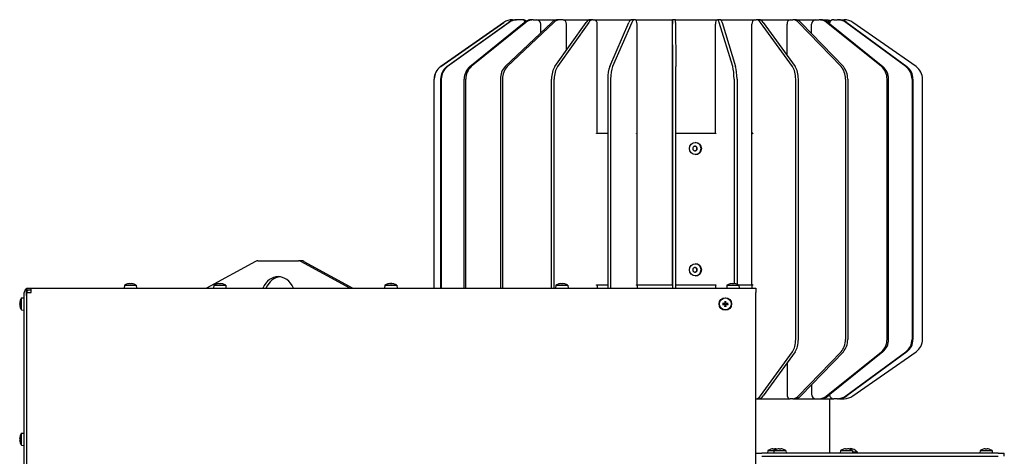
# Model space of a CAD drawing. Units: millimetres. Extents: x -2202 to 5066, y -591 to 2617.
# Drawn here: x -2175 to -1525, y 1969 to 2257 of the extents above; entities that cross this region are included whole.
import ezdxf

# ---------------------------------------------------------------- set-up
doc = ezdxf.new("R2010")
doc.units = ezdxf.units.MM

msp = doc.modelspace()

# ---------------------------------------------------------------- linework, layer by layer
for p, q in [((-1896.89, 2226.12), (-1855.27, 2255.27)), ((-1855.26, 2255.27), (-1896.88, 2226.12)), ((-1892.74, 2226.12), (-1852.07, 2255.27)), ((-1851.65, 2255.27), (-1892.31, 2226.12)), ((-1877.7, 2226.12), (-1841.76, 2255.27)), ((-1840.75, 2255.27), (-1876.69, 2226.12)), ((-1854.38, 2226.12), (-1823.6, 2255.27)), ((-1822.25, 2255.27), (-1853.03, 2226.12)), ((-1849.52, 2257.08), (-1849.53, 2257.08)), ((-1849.52, 2257.08), (-1846.89, 2257.08)), ((-1846.04, 2257.08), (-1846.47, 2257.08)), ((-1843.47, 2257.08), (-1846.04, 2257.08)), ((-1843.18, 2257.08), (-1843.47, 2257.08)), ((-1842.58, 2257.08), (-1843.18, 2257.08)), ((-1838.62, 2257.08), (-1836.81, 2257.08)), ((-1835.8, 2257.08), (-1836.81, 2257.08)), ((-1835.8, 2257.08), (-1833.52, 2257.08)), ((-1833.52, 2257.08), (-1819.35, 2257.08)), ((-1830.94, 2248.32), (-1830.94, 2254.08)), ((-1821.63, 2226.12), (-1801.02, 2255.27)), ((-1799.28, 2255.27), (-1819.9, 2226.12)), ((-1818.01, 2257.08), (-1819.35, 2257.08)), ((-1816.06, 2257.08), (-1818.01, 2257.08)), ((-1816.06, 2257.08), (-1798.18, 2257.08)), ((-1813.84, 2237.14), (-1813.84, 2254.08)), ((-1796.44, 2257.08), (-1798.18, 2257.08)), ((-1796.44, 2257.08), (-1795.13, 2257.08)), ((-1795.13, 2257.08), (-1771.01, 2257.08)), ((-1793.65, 2182.28), (-1793.65, 2254.08)), ((-1785.4, 2226.12), (-1772.75, 2255.27)), ((-1770.84, 2255.27), (-1783.49, 2226.12)), ((-1769.1, 2257.08), (-1771.01, 2257.08)), ((-1768.3, 2257.08), (-1769.1, 2257.08)), ((-1768.3, 2257.08), (-1744, 2257.08)), ((-1767.39, 2182.28), (-1767.39, 2254.08)), ((-1744.02, 2182.28), (-1744.02, 2254.08)), ((-1744, 2257.08), (-1743.99, 2257.08)), ((-1741.99, 2257.08), (-1743.99, 2257.08)), ((-1743.73, 2226.12), (-1743.96, 2255.27)), ((-1741.99, 2257.08), (-1714.94, 2257.08)), ((-1741.96, 2255.27), (-1741.73, 2226.12)), ((-1715.58, 2182.28), (-1715.58, 2254.08)), ((-1714.94, 2257.08), (-1714.38, 2257.08)), ((-1712.43, 2257.08), (-1714.38, 2257.08)), ((-1704.28, 2226.12), (-1713.16, 2255.27)), ((-1712.43, 2257.08), (-1690.09, 2257.08)), ((-1711.2, 2255.27), (-1702.33, 2226.12)), ((-1691.6, 2182.28), (-1691.6, 2254.08)), ((-1690.09, 2257.08), (-1688.76, 2257.08)), ((-1687.03, 2257.08), (-1688.76, 2257.08)), ((-1687.03, 2257.08), (-1666.43, 2257.08)), ((-1664.86, 2226.12), (-1685.86, 2255.27)), ((-1684.14, 2255.27), (-1663.13, 2226.12)), ((-1668.45, 2233.5), (-1668.45, 2254.08)), ((-1666.43, 2257.08), (-1664.65, 2257.08)), ((-1663.17, 2257.08), (-1664.65, 2257.08)), ((-1663.17, 2257.08), (-1649.58, 2257.08)), ((-1632.77, 2226.12), (-1660.79, 2255.27)), ((-1659.31, 2255.27), (-1631.29, 2226.12)), ((-1652.19, 2247.86), (-1652.19, 2254.08)), ((-1649.58, 2257.08), (-1647.29, 2257.08)), ((-1646.3, 2257.08), (-1647.29, 2257.08)), ((-1646.3, 2257.08), (-1641.62, 2257.08)), ((-1606.15, 2226.12), (-1642.31, 2255.27)), ((-1641.32, 2255.27), (-1605.16, 2226.12)), ((-1637.65, 2257.08), (-1635.14, 2257.08)), ((-1634.53, 2257.08), (-1635.14, 2257.08)), ((-1634.53, 2257.08), (-1633.76, 2257.08)), ((-1633.33, 2257.08), (-1633.34, 2257.08)), ((-1633.33, 2257.08), (-1630.7, 2257.08)), ((-1590.02, 2226.12), (-1629.68, 2255.27)), ((-1629.07, 2255.27), (-1589.41, 2226.12)), ((-1583.34, 2226.12), (-1624.96, 2255.27)), ((-1901.16, 2080.08), (-1901.16, 2217.93)), ((-1901.15, 2080.08), (-1901.15, 2217.93)), ((-1896.91, 2217.93), (-1896.91, 2080.08)), ((-1896.48, 2217.93), (-1896.48, 2080.08)), ((-1881.38, 2080.08), (-1881.38, 2217.93)), ((-1880.37, 2080.08), (-1880.37, 2217.93)), ((-1857.53, 2217.93), (-1857.53, 2080.08)), ((-1856.18, 2217.93), (-1856.18, 2080.08)), ((-1823.75, 2080.08), (-1823.75, 2217.93)), ((-1822.01, 2080.08), (-1822.01, 2217.93)), ((-1786.69, 2217.93), (-1786.69, 2080.08)), ((-1784.79, 2217.93), (-1784.79, 2080.08)), ((-1743.71, 2080.08), (-1743.71, 2217.93)), ((-1741.71, 2080.08), (-1741.71, 2217.93)), ((-1703.37, 2217.93), (-1703.37, 2083.03)), ((-1701.42, 2217.93), (-1701.42, 2082.54)), ((-1662.7, 2046.22), (-1662.7, 2217.93)), ((-1660.98, 2046.22), (-1660.98, 2217.93)), ((-1629.9, 2217.93), (-1629.9, 2046.22)), ((-1628.42, 2217.93), (-1628.42, 2046.22)), ((-1602.44, 2046.22), (-1602.44, 2217.93)), ((-1601.45, 2046.22), (-1601.45, 2217.93)), ((-1585.96, 2217.93), (-1585.96, 2046.22)), ((-1585.35, 2217.93), (-1585.35, 2046.22)), ((-1579.07, 2046.22), (-1579.07, 2217.93)), ((-1794.04, 2182.08), (-1794.04, 2182.28)), ((-1794.04, 2182.28), (-1793.65, 2182.28)), ((-1767.69, 2182.08), (-1767.69, 2182.28)), ((-1767.69, 2182.28), (-1767.39, 2182.28)), ((-1744.01, 2182.28), (-1744.02, 2182.28)), ((-1744.01, 2182.28), (-1744.01, 2182.08)), ((-1715.41, 2182.28), (-1715.58, 2182.28)), ((-1715.41, 2182.28), (-1715.41, 2182.08)), ((-1691.1, 2182.28), (-1691.6, 2182.28)), ((-1691.1, 2182.28), (-1691.1, 2182.08)), ((-1791.6, 2182.08), (-1794.04, 2182.08)), ((-1786.69, 2182.08), (-1791.6, 2182.08)), ((-1767.63, 2182.08), (-1767.69, 2182.08)), ((-1767.63, 2182.08), (-1767.44, 2182.08)), ((-1767.44, 2182.08), (-1767.44, 2082.08)), ((-1744.01, 2182.08), (-1744.01, 2182.08)), ((-1744.01, 2182.08), (-1744.01, 2182.08)), ((-1744.01, 2082.08), (-1744.01, 2182.08)), ((-1740.3, 2182.08), (-1741.71, 2182.08)), ((-1717.5, 2182.08), (-1740.3, 2182.08)), ((-1715.41, 2182.08), (-1717.5, 2182.08)), ((-1691.74, 2182.08), (-1691.2, 2182.08)), ((-1691.74, 2082.08), (-1691.74, 2182.08)), ((-1691.1, 2182.08), (-1691.2, 2182.08)), ((-2017.47, 2098.08), (-1990.76, 2098.08)), ((-1988.64, 2098.08), (-1990.76, 2098.08)), ((-2018.99, 2097.68), (-2051.36, 2080.08)), ((-1956.87, 2080.08), (-1989.24, 2097.68)), ((-1987.12, 2097.68), (-1954.75, 2080.08)), ((-2170.12, 2078.58), (-2170.12, 2080.08)), ((-2170.12, 2080.08), (-2167.11, 2080.08)), ((-2170.12, 2079.67), (-2170.12, 2077.07)), ((-2170.12, 2075.08), (-2170.12, 2079.67)), ((-2167.11, 2078.58), (-2170.12, 2078.58)), ((-2167.11, 2077.07), (-2167.11, 2080.08)), ((-2167.11, 2080.08), (-1689.12, 2080.08)), ((-2105.56, 2081.86), (-2105.72, 2080.08)), ((-2105.56, 2081.86), (-2097.67, 2081.86)), ((-2103.51, 2082.81), (-2103.51, 2082.81)), ((-2101.31, 2082.81), (-2101.92, 2082.81)), ((-2099.72, 2082.81), (-2099.72, 2082.81)), ((-2097.67, 2081.86), (-2097.52, 2080.08)), ((-2046.55, 2081.86), (-2046.71, 2080.08)), ((-2046.55, 2081.86), (-2038.66, 2081.86)), ((-2044.5, 2082.81), (-2044.5, 2082.81)), ((-2042.3, 2082.81), (-2042.91, 2082.81)), ((-2040.71, 2082.81), (-2040.71, 2082.81)), ((-2038.66, 2081.86), (-2038.51, 2080.08)), ((-1933.72, 2081.86), (-1933.88, 2080.08)), ((-1933.72, 2081.86), (-1925.83, 2081.86)), ((-1931.67, 2082.81), (-1931.67, 2082.81)), ((-1929.47, 2082.81), (-1930.08, 2082.81)), ((-1927.88, 2082.81), (-1927.88, 2082.81)), ((-1925.83, 2081.86), (-1925.68, 2080.08)), ((-1820.89, 2081.86), (-1821.05, 2080.08)), ((-1820.89, 2081.86), (-1813, 2081.86)), ((-1818.84, 2082.81), (-1818.84, 2082.81)), ((-1816.64, 2082.81), (-1817.25, 2082.81)), ((-1815.05, 2082.81), (-1815.05, 2082.81)), ((-1813, 2081.86), (-1812.85, 2080.08)), ((-1794.04, 2081.88), (-1794.04, 2082.08)), ((-1794.04, 2082.08), (-1791.6, 2082.08)), ((-1794.04, 2081.88), (-1793.65, 2081.88)), ((-1793.65, 2081.88), (-1793.65, 2080.08)), ((-1791.6, 2082.08), (-1786.69, 2082.08)), ((-1767.69, 2081.88), (-1767.69, 2082.08)), ((-1767.69, 2082.08), (-1767.63, 2082.08)), ((-1767.69, 2081.88), (-1767.39, 2081.88)), ((-1767.44, 2082.08), (-1767.63, 2082.08)), ((-1767.44, 2082.08), (-1744.01, 2082.08)), ((-1767.39, 2081.88), (-1767.39, 2080.08)), ((-1744.01, 2081.88), (-1744.02, 2081.88)), ((-1744.02, 2081.88), (-1744.02, 2080.08)), ((-1744.01, 2082.08), (-1744.01, 2082.08)), ((-1744.01, 2082.08), (-1744.01, 2081.88)), ((-1744.01, 2082.08), (-1744.01, 2082.08)), ((-1741.71, 2082.08), (-1740.3, 2082.08)), ((-1740.3, 2082.08), (-1717.5, 2082.08)), ((-1717.5, 2082.08), (-1715.41, 2082.08)), ((-1715.58, 2081.88), (-1715.58, 2080.08)), ((-1715.41, 2081.88), (-1715.58, 2081.88)), ((-1715.41, 2082.08), (-1715.41, 2081.88)), ((-1708.06, 2081.86), (-1708.22, 2080.08)), ((-1708.06, 2081.86), (-1700.17, 2081.86)), ((-1706.01, 2082.81), (-1706.01, 2082.81)), ((-1703.81, 2082.81), (-1704.42, 2082.81)), ((-1702.22, 2082.81), (-1702.22, 2082.81)), ((-1700.51, 2082.08), (-1691.74, 2082.08)), ((-1700.17, 2081.86), (-1700.02, 2080.08)), ((-1691.2, 2082.08), (-1691.74, 2082.08)), ((-1691.1, 2081.88), (-1691.6, 2081.88)), ((-1691.6, 2081.88), (-1691.6, 2080.08)), ((-1691.2, 2082.08), (-1691.1, 2082.08)), ((-1691.1, 2082.08), (-1691.1, 2081.88)), ((-1689.12, 2080.08), (-1689.12, 2077.07)), ((-2173.4, 2073.52), (-2171.62, 2073.68)), ((-2173.4, 2065.63), (-2173.4, 2073.52)), ((-2171.62, 1883.58), (-2171.62, 2077.07)), ((-2170.12, 2075.08), (-2170.12, 2077.07)), ((-2170.12, 2077.07), (-2167.11, 2077.07)), ((-2170.12, 2077.07), (-2170.12, 2075.08)), ((-2170.12, 2075.08), (-2170.12, 2075.08)), ((-2170.12, 2075.08), (-2170.12, 1883.58)), ((-1689.12, 1883.58), (-1689.12, 2077.07)), ((-2174.35, 2071.47), (-2174.35, 2071.47)), ((-2174.35, 2069.88), (-2174.35, 2069.27)), ((-2174.35, 2067.68), (-2174.35, 2067.68)), ((-2173.4, 2065.63), (-2171.62, 2065.48)), ((-1710.46, 2069.81), (-1710.87, 2069.88)), ((-1710.87, 2069.27), (-1710.46, 2069.35)), ((-1709.42, 2071.33), (-1709.35, 2070.92)), ((-1709.35, 2068.23), (-1709.42, 2067.82)), ((-1708.88, 2070.92), (-1708.81, 2071.33)), ((-1708.81, 2067.82), (-1708.88, 2068.23)), ((-1707.36, 2069.88), (-1707.77, 2069.81)), ((-1707.77, 2069.35), (-1707.36, 2069.27)), ((-1685.86, 2008.88), (-1664.86, 2038.03)), ((-1663.13, 2038.03), (-1684.14, 2008.88)), ((-1660.79, 2008.88), (-1632.77, 2038.03)), ((-1631.29, 2038.03), (-1659.31, 2008.88)), ((-1642.31, 2008.88), (-1606.15, 2038.03)), ((-1605.16, 2038.03), (-1641.32, 2008.88)), ((-1629.68, 2008.88), (-1590.02, 2038.03)), ((-1589.41, 2038.03), (-1629.07, 2008.88)), ((-1624.96, 2008.88), (-1583.34, 2038.03)), ((-1668.45, 2030.65), (-1668.45, 2010.08)), ((-1652.19, 2016.29), (-1652.19, 2010.08)), ((-1689.12, 2007.08), (-1688.76, 2007.08)), ((-1688.76, 2007.08), (-1687.03, 2007.08)), ((-1687.03, 2007.08), (-1666.43, 2007.08)), ((-1664.65, 2007.08), (-1666.43, 2007.08)), ((-1664.65, 2007.08), (-1663.17, 2007.08)), ((-1663.17, 2007.08), (-1649.58, 2007.08)), ((-1649.58, 2007.08), (-1647.29, 2007.08)), ((-1647.29, 2007.08), (-1646.3, 2007.08)), ((-1646.3, 2007.08), (-1637.65, 2007.08)), ((-1640.12, 1971.08), (-1640.12, 2007.08)), ((-1635.14, 2007.08), (-1637.65, 2007.08)), ((-1635.14, 2007.08), (-1634.53, 2007.08)), ((-1633.76, 2007.08), (-1634.53, 2007.08)), ((-1633.34, 2007.08), (-1633.33, 2007.08)), ((-1633.33, 2007.08), (-1630.7, 2007.08)), ((-2174.35, 1982.22), (-2174.35, 1982.21)), ((-2173.4, 1984.27), (-2171.62, 1984.42)), ((-2173.4, 1976.38), (-2173.4, 1984.27)), ((-2174.35, 1980.63), (-2174.35, 1980.01)), ((-2174.35, 1978.43), (-2174.35, 1978.42)), ((-2173.4, 1976.38), (-2171.62, 1976.22)), ((-1689.12, 1971.08), (-1685.12, 1971.08)), ((-1529.12, 1971.08), (-1685.12, 1971.08)), ((-1685.12, 1969.08), (-1529.12, 1969.08)), ((-1681.06, 1972.86), (-1681.22, 1971.08)), ((-1681.06, 1972.86), (-1677.06, 1972.86)), ((-1679.01, 1973.81), (-1679.01, 1973.81)), ((-1676.81, 1973.81), (-1677.42, 1973.81)), ((-1677.06, 1972.86), (-1677.22, 1971.08)), ((-1677.06, 1972.86), (-1669.17, 1972.86)), ((-1675.22, 1973.81), (-1675.22, 1973.81)), ((-1675.01, 1973.81), (-1675.01, 1973.81)), ((-1672.81, 1973.81), (-1673.42, 1973.81)), ((-1671.22, 1973.81), (-1671.22, 1973.81)), ((-1669.17, 1972.86), (-1669.02, 1971.08)), ((-1633.19, 1972.86), (-1633.35, 1971.08)), ((-1633.19, 1972.86), (-1625.31, 1972.86)), ((-1631.14, 1973.81), (-1631.15, 1973.81)), ((-1628.94, 1973.81), (-1629.56, 1973.81)), ((-1626.81, 1973.82), (-1627.39, 1973.82)), ((-1627.35, 1973.81), (-1627.36, 1973.81)), ((-1625.31, 1972.86), (-1625.15, 1971.08)), ((-1625.22, 1971.92), (-1622.19, 1971.92)), ((-1622.19, 1971.92), (-1622.12, 1971.08)), ((-1541.06, 1972.86), (-1541.22, 1971.08)), ((-1541.06, 1972.86), (-1533.17, 1972.86)), ((-1539.01, 1973.81), (-1539.01, 1973.81)), ((-1536.81, 1973.81), (-1537.42, 1973.81)), ((-1535.22, 1973.81), (-1535.22, 1973.81)), ((-1533.17, 1972.86), (-1533.02, 1971.08)), ((-1529.12, 1971.08), (-1525.12, 1971.08)), ((-1525.12, 1969.08), (-1525.12, 1971.08))]:
    msp.add_line(p, q)
for radius in [4.1, 3.94]:
    msp.add_circle((-1709.12, 2069.58), radius)
for centre, radius, start, end in [((-1835.12, 2253.51), 5, 134.427, 139.07343), ((-1645.12, 2253.51), 5, 17.94803, 45.573), ((-2168.61, 2077.07), 3.01, 120.26559, 180), ((-2168.61, 2077.07), 3.01, 120.10996, 120.26559), ((-2168.61, 2077.07), 1.51, 90, 180), ((-2101.62, 2076.08), 7, 106.04523, 124.29318), ((-2103.51, 2082.68), 0.132, 90, 106.04523), ((-2099.72, 2082.68), 0.132, 73.95477, 90), ((-2101.62, 2076.08), 7, 55.70682, 73.95477), ((-2042.61, 2076.08), 7, 106.04523, 124.29318), ((-2044.5, 2082.68), 0.132, 90, 106.04523), ((-2040.71, 2082.68), 0.132, 73.95477, 90), ((-2042.61, 2076.08), 7, 55.70682, 73.95477), ((-1929.78, 2076.08), 7, 106.04523, 124.29318), ((-1931.67, 2082.68), 0.132, 90, 106.04523), ((-1927.88, 2082.68), 0.132, 73.95477, 90), ((-1929.78, 2076.08), 7, 55.70682, 73.95477), ((-1816.95, 2076.08), 7, 106.04523, 124.29318), ((-1818.84, 2082.68), 0.132, 90, 106.04523), ((-1815.05, 2082.68), 0.132, 73.95477, 90), ((-1816.95, 2076.08), 7, 55.70682, 73.95477), ((-1704.12, 2076.08), 7, 106.04523, 124.29318), ((-1706.01, 2082.68), 0.132, 90, 106.04523), ((-1702.22, 2082.68), 0.132, 73.95477, 90), ((-1704.12, 2076.08), 7, 55.70682, 73.95477), ((-2167.62, 2069.58), 7, 145.70682, 163.95477), ((-2174.22, 2071.47), 0.132, 163.95477, 180), ((-2174.22, 2067.68), 0.132, 180, 196.04523), ((-2167.62, 2069.58), 7, 196.04523, 214.29318), ((-1709.12, 2069.58), 1.36, 170.24789, 189.75211), ((-1709.12, 2069.58), 1.36, 80.24789, 99.75211), ((-1709.12, 2069.58), 1.36, 260.24789, 279.75211), ((-1709.12, 2069.58), 1.36, 350.24789, 9.75211), ((-2174.22, 1982.22), 0.132, 163.95477, 180), ((-2167.62, 1980.32), 7, 145.70682, 163.95477), ((-2174.22, 1978.42), 0.132, 180, 196.04523), ((-2167.62, 1980.32), 7, 196.04523, 214.29318), ((-1677.12, 1967.08), 7, 106.04523, 124.29318), ((-1679.01, 1973.68), 0.132, 90, 106.04523), ((-1673.12, 1967.08), 7, 106.04523, 124.29318), ((-1675.22, 1973.68), 0.132, 73.95477, 90), ((-1677.12, 1967.08), 7, 73.39845, 73.95477), ((-1675.01, 1973.68), 0.132, 90, 106.04523), ((-1671.22, 1973.68), 0.132, 73.95477, 90), ((-1673.12, 1967.08), 7, 55.70682, 73.95477), ((-1629.25, 1967.08), 7, 106.04523, 124.29318), ((-1631.15, 1973.68), 0.132, 90, 106.04523), ((-1627.12, 1967.68), 6.5, 109.28814, 109.36011), ((-1629.22, 1973.69), 0.132, 90.39307, 109.28814), ((-1627.35, 1973.68), 0.132, 73.95477, 90), ((-1629.25, 1967.08), 7, 55.70682, 73.95477), ((-1625.01, 1973.69), 0.132, 70.71186, 89.60693), ((-1627.12, 1967.68), 6.5, 40.71873, 70.71186), ((-1537.12, 1967.08), 7, 106.04523, 124.29318), ((-1539.01, 1973.68), 0.132, 90, 106.04523), ((-1535.22, 1973.68), 0.132, 73.95477, 90), ((-1537.12, 1967.08), 7, 55.70682, 73.95477)]:
    msp.add_arc(centre, radius, start, end)
for centre, major_axis, ratio, start_param, end_param in [((-1849.53, 2247.08), (0, 10), 0.999985, 0, 0.610865), ((-1849.52, 2247.08), (0, 10), 0.999985, 0, 0.610865), ((-1846.47, 2247.08), (0, 10), 0.977004, 0, 0.610865), ((-1846.04, 2247.08), (0, 10), 0.977004, 0, 0.610865), ((-1846.89, 2254.08), (0, 3), 0.999985, 6.233332, 6.283185), ((-1843.47, 2254.08), (0, 3), 0.977004, 5.317431, 6.283185), ((-1843.18, 2254.08), (0, 3), 0.95272, 5.358301, 6.283185), ((-1842.58, 2254.08), (0, 3), 0.95272, 5.463613, 6.283185), ((-1836.81, 2247.08), (0, 10), 0.863298, 0, 0.610865), ((-1835.8, 2247.08), (0, 10), 0.863298, 0, 0.610865), ((-1833.52, 2254.08), (0, 3), 0.863298, 4.712389, 6.283185), ((-1819.35, 2247.08), (0, 10), 0.739501, 0, 0.610865), ((-1818.01, 2247.08), (0, 10), 0.739501, 0, 0.610865), ((-1816.06, 2254.08), (0, 3), 0.739501, 4.712389, 6.283185), ((-1798.18, 2247.08), (0, 10), 0.495291, 0, 0.610865), ((-1796.44, 2247.08), (0, 10), 0.495291, 0, 0.610865), ((-1795.13, 2254.08), (0, 3), 0.495291, 4.712389, 6.283185), ((-1771.01, 2247.08), (0, 10), 0.303849, 0, 0.610865), ((-1769.1, 2247.08), (0, 10), 0.303849, 0, 0.610865), ((-1768.3, 2254.08), (0, 3), 0.303849, 4.712389, 6.283185), ((-1744, 2254.08), (0, 3), 0.005429, 0, 1.570796), ((-1743.99, 2247.08), (0, 10), 0.005429, 5.67232, 6.283185), ((-1741.99, 2247.08), (0, 10), 0.005429, 5.67232, 6.283185), ((-1714.94, 2254.08), (0, 3), 0.213219, 0, 1.570796), ((-1714.38, 2247.08), (0, 10), 0.213219, 5.67232, 6.283185), ((-1712.43, 2247.08), (0, 10), 0.213219, 5.67232, 6.283185), ((-1690.09, 2254.08), (0, 3), 0.504694, 0, 1.570796), ((-1688.76, 2247.08), (0, 10), 0.504694, 5.67232, 6.283185), ((-1687.03, 2247.08), (0, 10), 0.504694, 5.67232, 6.283185), ((-1666.43, 2254.08), (0, 3), 0.673155, 0, 1.570796), ((-1664.65, 2247.08), (0, 10), 0.673155, 5.67232, 6.283185), ((-1663.17, 2247.08), (0, 10), 0.673155, 5.67232, 6.283185), ((-1649.58, 2254.08), (0, 3), 0.868727, 0, 1.570796), ((-1647.29, 2247.08), (0, 10), 0.868727, 5.67232, 6.283185), ((-1646.3, 2247.08), (0, 10), 0.868727, 5.67232, 6.283185), ((-1643.42, 2247.08), (0, 10), 0.863298, 5.843205, 6.039578), ((-1637.65, 2254.08), (0, 3), 0.95272, 0, 1.400298), ((-1635.14, 2247.08), (0, 10), 0.95272, 5.67232, 6.283185), ((-1634.53, 2247.08), (0, 10), 0.95272, 5.67232, 6.283185), ((-1633.34, 2254.08), (0, 3), 0.999985, 0, 0.145211), ((-1633.33, 2254.08), (0, 3), 0.999985, 0, 0.146542), ((-1633.76, 2247.08), (0, 10), 0.977004, 6.255881, 6.283185), ((-1630.7, 2247.08), (0, 10), 0.999985, 5.67232, 6.283185), ((-1891.16, 2217.93), (0, -10), 0.999985, 3.752458, 4.712389), ((-1891.15, 2217.93), (0, 10), 0.999985, 0.610865, 1.570796), ((-1887.14, 2217.93), (0, -10), 0.977004, 3.752458, 4.712389), ((-1886.71, 2217.93), (0, 10), 0.977004, 0.610865, 1.570796), ((-1872.74, 2217.93), (0, -10), 0.863298, 3.752458, 4.712389), ((-1871.73, 2217.93), (0, 10), 0.863298, 0.610865, 1.570796), ((-1850.14, 2217.93), (0, -10), 0.739501, 3.752458, 4.712389), ((-1848.79, 2217.93), (0, 10), 0.739501, 0.610865, 1.570796), ((-1818.79, 2217.93), (0, -10), 0.495291, 3.752458, 4.712389), ((-1817.06, 2217.93), (0, 10), 0.495291, 0.610865, 1.570796), ((-1783.65, 2217.93), (0, -10), 0.303849, 3.752458, 4.712389), ((-1781.75, 2217.93), (0, 10), 0.303849, 0.610865, 1.570796), ((-1743.76, 2217.93), (0, -10), 0.005429, 1.570796, 2.530727), ((-1741.76, 2217.93), (0, 10), 0.005429, 4.712389, 5.67232), ((-1705.51, 2217.93), (0, -10), 0.213219, 1.570796, 2.530727), ((-1703.55, 2217.93), (0, 10), 0.213219, 4.712389, 5.67232), ((-1667.75, 2217.93), (0, -10), 0.504694, 1.570796, 2.530727), ((-1666.02, 2217.93), (0, 10), 0.504694, 4.712389, 5.67232), ((-1636.63, 2217.93), (0, -10), 0.673155, 1.570796, 2.530727), ((-1635.15, 2217.93), (0, 10), 0.673155, 4.712389, 5.67232), ((-1611.13, 2217.93), (0, -10), 0.868727, 1.570796, 2.530727), ((-1610.14, 2217.93), (0, 10), 0.868727, 4.712389, 5.67232), ((-1595.49, 2217.93), (0, -10), 0.95272, 1.570796, 2.530727), ((-1594.88, 2217.93), (0, 10), 0.95272, 4.712389, 5.67232), ((-1589.07, 2217.93), (0, -10), 0.999985, 1.570796, 2.530727), ((-1729.12, 2172.08), (0, -4), 0.99394, 0.027653, 3.11394), ((-2017.47, 2092.08), (0, 6), 0.707107, 0, 0.367103), ((-1990.76, 2092.08), (0, 6), 0.707107, 5.916082, 6.283185), ((-1988.64, 2092.08), (0, 6), 0.707107, 5.916082, 6.283185), ((-1729.12, 2092.08), (0, -4), 0.99394, 0.027653, 3.11394), ((-2004.12, 2070.08), (0, 17.5), 0.707107, 5.320635, 7.245736), ((-2001.99, 2070.08), (0, 17.5), 0.707107, 0.08582, 0.962551), ((-2101.61, 2076.1), (6.97, -0.53), 0.996172, 1.732049, 1.9239), ((-2101.35, 2076.1), (-0.61, 6.97), 0.00668, 6.006285, 6.198136), ((-2101.88, 2076.1), (0.61, 6.97), 0.00668, 0.08505, 0.276901), ((-2101.62, 2076.1), (6.97, 0.53), 0.996172, 1.217692, 1.409543), ((-2042.6, 2076.1), (6.97, -0.53), 0.996172, 1.732049, 1.9239), ((-2042.34, 2076.1), (-0.61, 6.97), 0.00668, 6.006285, 6.198136), ((-2042.87, 2076.1), (0.61, 6.97), 0.00668, 0.08505, 0.276901), ((-2042.61, 2076.1), (6.97, 0.53), 0.996172, 1.217692, 1.409543), ((-1929.77, 2076.1), (6.97, -0.53), 0.996172, 1.732049, 1.9239), ((-1929.51, 2076.1), (-0.61, 6.97), 0.00668, 6.006285, 6.198136), ((-1930.04, 2076.1), (0.61, 6.97), 0.00668, 0.08505, 0.276901), ((-1929.78, 2076.1), (6.97, 0.53), 0.996172, 1.217692, 1.409543), ((-1816.94, 2076.1), (6.97, -0.53), 0.996172, 1.732049, 1.9239), ((-1816.68, 2076.1), (-0.61, 6.97), 0.00668, 6.006285, 6.198136), ((-1817.21, 2076.1), (0.61, 6.97), 0.00668, 0.08505, 0.276901), ((-1816.95, 2076.1), (6.97, 0.53), 0.996172, 1.217692, 1.409543), ((-1704.11, 2076.1), (6.97, -0.53), 0.996172, 1.732049, 1.9239), ((-1703.85, 2076.1), (-0.61, 6.97), 0.00668, 6.006285, 6.198136), ((-1704.38, 2076.1), (0.61, 6.97), 0.00668, 0.08505, 0.276901), ((-1704.12, 2076.1), (6.97, 0.53), 0.996172, 1.217692, 1.409543), ((-2167.64, 2069.57), (-0.53, 6.97), 0.996172, 1.217692, 1.409543), ((-2167.64, 2069.31), (-6.97, 0.61), 0.00668, 0.08505, 0.276901), ((-2167.64, 2069.84), (-6.97, -0.61), 0.00668, 6.006285, 6.198136), ((-2167.64, 2069.58), (0.53, 6.97), 0.996172, 1.732049, 1.9239), ((-1709.11, 2069.31), (-6.99, -0.05), 0.087156, 4.796854, 4.988705), ((-1709.11, 2069.84), (6.99, -0.05), 0.087156, 4.436073, 4.627924), ((-1708.85, 2069.57), (-0.05, -6.99), 0.087156, 4.436073, 4.627924), ((-1708.85, 2069.58), (0.05, -6.99), 0.087156, 4.796854, 4.988705), ((-1709.38, 2069.57), (-0.05, 6.99), 0.087156, 4.796854, 4.988705), ((-1709.38, 2069.58), (0.05, 6.99), 0.087156, 4.436073, 4.627924), ((-1709.12, 2069.31), (-6.99, 0.05), 0.087156, 4.436073, 4.627924), ((-1709.12, 2069.84), (6.99, 0.05), 0.087156, 4.796854, 4.988705), ((-1667.75, 2046.22), (0, -10), 0.504694, 0.610865, 1.570796), ((-1666.02, 2046.22), (0, 10), 0.504694, 3.752458, 4.712389), ((-1636.63, 2046.22), (0, -10), 0.673155, 0.610865, 1.570796), ((-1635.15, 2046.22), (0, 10), 0.673155, 3.752458, 4.712389), ((-1611.13, 2046.22), (0, -10), 0.868727, 0.610865, 1.570796), ((-1610.14, 2046.22), (0, 10), 0.868727, 3.752458, 4.712389), ((-1595.49, 2046.22), (0, -10), 0.95272, 0.610865, 1.570796), ((-1594.88, 2046.22), (0, 10), 0.95272, 3.752458, 4.712389), ((-1589.07, 2046.22), (0, -10), 0.999985, 0.610865, 1.570796), ((-1688.76, 2017.08), (0, -10), 0.504694, 0, 0.610865), ((-1687.03, 2017.08), (0, -10), 0.504694, 0, 0.610865), ((-1666.43, 2010.08), (0, -3), 0.673155, 4.712389, 6.283185), ((-1664.65, 2017.08), (0, -10), 0.673155, 0, 0.610865), ((-1663.17, 2017.08), (0, -10), 0.673155, 0, 0.610865), ((-1649.58, 2010.08), (0, -3), 0.868727, 4.712389, 6.283185), ((-1647.29, 2017.08), (0, -10), 0.868727, 0, 0.610865), ((-1646.3, 2017.08), (0, -10), 0.868727, 0, 0.610865), ((-1637.65, 2010.08), (0, -3), 0.95272, 4.882887, 6.283185), ((-1635.14, 2017.08), (0, -10), 0.95272, 0, 0.610865), ((-1634.53, 2017.08), (0, -10), 0.95272, 0, 0.610865), ((-1633.34, 2010.08), (0, -3), 0.999985, 6.137974, 6.283185), ((-1633.33, 2010.08), (0, -3), 0.999985, 6.136643, 6.283185), ((-1633.76, 2017.08), (0, -10), 0.977004, 0, 0.027304), ((-1630.7, 2017.08), (0, -10), 0.999985, 0, 0.610865), ((-2167.64, 1980.32), (-0.53, 6.97), 0.996172, 1.217692, 1.409543), ((-2167.64, 1980.05), (-6.97, 0.61), 0.00668, 0.08505, 0.276901), ((-2167.64, 1980.59), (-6.97, -0.61), 0.00668, 6.006285, 6.198136), ((-2167.64, 1980.32), (0.53, 6.97), 0.996172, 1.732049, 1.9239), ((-1677.11, 1967.1), (6.97, -0.53), 0.996172, 1.732049, 1.9239), ((-1676.85, 1967.1), (-0.61, 6.97), 0.00668, 6.006285, 6.198136), ((-1677.38, 1967.1), (0.61, 6.97), 0.00668, 0.08505, 0.276901), ((-1677.12, 1967.1), (6.97, 0.53), 0.996172, 1.217692, 1.409543), ((-1673.11, 1967.1), (6.97, -0.53), 0.996172, 1.732049, 1.9239), ((-1672.85, 1967.1), (-0.61, 6.97), 0.00668, 6.006285, 6.198136), ((-1673.38, 1967.1), (0.61, 6.97), 0.00668, 0.08505, 0.276901), ((-1673.12, 1967.1), (6.97, 0.53), 0.996172, 1.217692, 1.409543), ((-1629.25, 1967.1), (6.97, -0.53), 0.996172, 1.732049, 1.9239), ((-1628.98, 1967.1), (-0.61, 6.97), 0.00668, 6.006285, 6.198136), ((-1627.11, 1967.69), (6.1, -2.24), 0.995681, 2.205548, 2.255652), ((-1629.52, 1967.1), (0.61, 6.97), 0.00668, 0.08505, 0.276901), ((-1629.25, 1967.1), (6.97, 0.53), 0.996172, 1.217692, 1.409543), ((-1627.11, 1967.69), (6.1, -2.24), 0.995681, 2.025522, 2.132023), ((-1626.95, 1967.69), (-0.57, 6.47), 0.031998, 5.955372, 6.178925), ((-1627.28, 1967.69), (0.57, 6.47), 0.031998, 0.104261, 0.33439), ((-1627.12, 1967.69), (6.1, 2.24), 0.995681, 0.885941, 1.116071), ((-1537.11, 1967.1), (6.97, -0.53), 0.996172, 1.732049, 1.9239), ((-1536.85, 1967.1), (-0.61, 6.97), 0.00668, 6.006285, 6.198136), ((-1537.38, 1967.1), (0.61, 6.97), 0.00668, 0.08505, 0.276901), ((-1537.12, 1967.1), (6.97, 0.53), 0.996172, 1.217692, 1.409543)]:
    msp.add_ellipse(centre, major_axis=major_axis, ratio=ratio, start_param=start_param, end_param=end_param)
for centre in [(-1728.9, 2172.08), (-1728.9, 2092.08)]:
    msp.add_ellipse(centre, major_axis=(0, 4), ratio=0.99394)
for points, knots in [([(-1727.63, 2172.08), (-1727.63, 2171.89), (-1727.67, 2171.69), (-1727.82, 2171.32), (-1727.94, 2171.15), (-1728.2, 2170.88), (-1728.37, 2170.77), (-1728.74, 2170.61), (-1728.94, 2170.58), (-1729.31, 2170.58), (-1729.51, 2170.61), (-1729.88, 2170.77), (-1730.04, 2170.88), (-1730.31, 2171.15), (-1730.42, 2171.32), (-1730.58, 2171.69), (-1730.61, 2171.89), (-1730.61, 2172.26), (-1730.58, 2172.47), (-1730.42, 2172.83), (-1730.31, 2173), (-1730.04, 2173.27), (-1729.88, 2173.39), (-1729.51, 2173.54), (-1729.31, 2173.58), (-1728.94, 2173.58), (-1728.74, 2173.54), (-1728.37, 2173.39), (-1728.2, 2173.27), (-1727.94, 2173), (-1727.82, 2172.83), (-1727.67, 2172.47), (-1727.63, 2172.26), (-1727.63, 2172.08)], [0, 0, 0, 0, 0.0565039, 0.0565039, 0.1130078, 0.1130078, 0.1695117, 0.1695117, 0.2260157, 0.2260157, 0.2825196, 0.2825196, 0.3390235, 0.3390235, 0.3955274, 0.3955274, 0.4520313, 0.4520313, 0.5085352, 0.5085352, 0.5650391, 0.5650391, 0.621543, 0.621543, 0.678047, 0.678047, 0.7345509, 0.7345509, 0.7910548, 0.7910548, 0.8475587, 0.8475587, 0.9040626, 0.9040626, 0.9040626, 0.9040626]), ([(-1727.85, 2172.08), (-1727.85, 2172.26), (-1727.89, 2172.47), (-1728.04, 2172.83), (-1728.16, 2173), (-1728.42, 2173.27), (-1728.59, 2173.39), (-1728.92, 2173.52), (-1729.08, 2173.56), (-1729.23, 2173.57)], [0, 0, 0, 0, 0.056504, 0.056504, 0.1130079, 0.1130079, 0.1695119, 0.1695119, 0.2150777, 0.2150777, 0.2150777, 0.2150777]), ([(-1729.23, 2170.58), (-1729.08, 2170.59), (-1728.92, 2170.63), (-1728.59, 2170.77), (-1728.42, 2170.88), (-1728.16, 2171.15), (-1728.04, 2171.32), (-1727.89, 2171.69), (-1727.85, 2171.89), (-1727.85, 2172.08)], [0.6889855, 0.6889855, 0.6889855, 0.6889855, 0.7345514, 0.7345514, 0.7910553, 0.7910553, 0.8475593, 0.8475593, 0.9040632, 0.9040632, 0.9040632, 0.9040632]), ([(-1727.63, 2092.08), (-1727.63, 2091.89), (-1727.67, 2091.69), (-1727.82, 2091.32), (-1727.94, 2091.15), (-1728.2, 2090.88), (-1728.37, 2090.77), (-1728.74, 2090.61), (-1728.94, 2090.58), (-1729.31, 2090.58), (-1729.51, 2090.61), (-1729.88, 2090.77), (-1730.04, 2090.88), (-1730.31, 2091.15), (-1730.42, 2091.32), (-1730.58, 2091.69), (-1730.61, 2091.89), (-1730.61, 2092.26), (-1730.58, 2092.47), (-1730.42, 2092.83), (-1730.31, 2093), (-1730.04, 2093.27), (-1729.88, 2093.39), (-1729.51, 2093.54), (-1729.31, 2093.58), (-1728.94, 2093.58), (-1728.74, 2093.54), (-1728.37, 2093.39), (-1728.2, 2093.27), (-1727.94, 2093), (-1727.82, 2092.83), (-1727.67, 2092.47), (-1727.63, 2092.26), (-1727.63, 2092.08)], [0, 0, 0, 0, 0.0565039, 0.0565039, 0.1130078, 0.1130078, 0.1695117, 0.1695117, 0.2260157, 0.2260157, 0.2825196, 0.2825196, 0.3390235, 0.3390235, 0.3955274, 0.3955274, 0.4520313, 0.4520313, 0.5085352, 0.5085352, 0.5650391, 0.5650391, 0.621543, 0.621543, 0.678047, 0.678047, 0.7345509, 0.7345509, 0.7910548, 0.7910548, 0.8475587, 0.8475587, 0.9040626, 0.9040626, 0.9040626, 0.9040626]), ([(-1727.85, 2092.08), (-1727.85, 2092.26), (-1727.89, 2092.47), (-1728.04, 2092.83), (-1728.16, 2093), (-1728.42, 2093.27), (-1728.59, 2093.39), (-1728.92, 2093.52), (-1729.08, 2093.56), (-1729.23, 2093.57)], [0, 0, 0, 0, 0.056504, 0.056504, 0.1130079, 0.1130079, 0.1695119, 0.1695119, 0.2150777, 0.2150777, 0.2150777, 0.2150777]), ([(-1729.23, 2090.58), (-1729.08, 2090.59), (-1728.92, 2090.63), (-1728.59, 2090.77), (-1728.42, 2090.88), (-1728.16, 2091.15), (-1728.04, 2091.32), (-1727.89, 2091.69), (-1727.85, 2091.89), (-1727.85, 2092.08)], [0.6889855, 0.6889855, 0.6889855, 0.6889855, 0.7345514, 0.7345514, 0.7910553, 0.7910553, 0.8475593, 0.8475593, 0.9040632, 0.9040632, 0.9040632, 0.9040632]), ([(-2102.21, 2083.04), (-2102.18, 2083.05), (-2102.14, 2083.05), (-2102.08, 2083.05), (-2102.05, 2083.05), (-2102, 2083.05), (-2101.98, 2083.05), (-2101.96, 2083.05), (-2101.95, 2083.05), (-2101.95, 2083.04)], [0, 0, 0, 0, 0.00971317, 0.00971317, 0.01942635, 0.01942635, 0.0291411, 0.0291411, 0.03850924, 0.03850924, 0.03850924, 0.03850924]), ([(-2101.28, 2083.04), (-2101.28, 2083.05), (-2101.27, 2083.05), (-2101.24, 2083.05), (-2101.22, 2083.05), (-2101.18, 2083.05), (-2101.15, 2083.05), (-2101.09, 2083.05), (-2101.05, 2083.05), (-2101.02, 2083.04)], [0, 0, 0, 0, 0.00971317, 0.00971317, 0.01942635, 0.01942635, 0.0291411, 0.0291411, 0.03850924, 0.03850924, 0.03850924, 0.03850924]), ([(-2043.2, 2083.04), (-2043.17, 2083.05), (-2043.13, 2083.05), (-2043.07, 2083.05), (-2043.04, 2083.05), (-2042.99, 2083.05), (-2042.97, 2083.05), (-2042.95, 2083.05), (-2042.94, 2083.05), (-2042.94, 2083.04)], [0, 0, 0, 0, 0.00971317, 0.00971317, 0.01942635, 0.01942635, 0.0291411, 0.0291411, 0.03850924, 0.03850924, 0.03850924, 0.03850924]), ([(-2042.27, 2083.04), (-2042.27, 2083.05), (-2042.26, 2083.05), (-2042.23, 2083.05), (-2042.21, 2083.05), (-2042.17, 2083.05), (-2042.14, 2083.05), (-2042.08, 2083.05), (-2042.04, 2083.05), (-2042.01, 2083.04)], [0, 0, 0, 0, 0.00971317, 0.00971317, 0.01942635, 0.01942635, 0.0291411, 0.0291411, 0.03850924, 0.03850924, 0.03850924, 0.03850924]), ([(-1930.37, 2083.04), (-1930.34, 2083.05), (-1930.3, 2083.05), (-1930.24, 2083.05), (-1930.21, 2083.05), (-1930.16, 2083.05), (-1930.14, 2083.05), (-1930.12, 2083.05), (-1930.11, 2083.05), (-1930.11, 2083.04)], [0, 0, 0, 0, 0.00971317, 0.00971317, 0.01942635, 0.01942635, 0.0291411, 0.0291411, 0.03850924, 0.03850924, 0.03850924, 0.03850924]), ([(-1929.44, 2083.04), (-1929.44, 2083.05), (-1929.43, 2083.05), (-1929.4, 2083.05), (-1929.38, 2083.05), (-1929.34, 2083.05), (-1929.31, 2083.05), (-1929.25, 2083.05), (-1929.21, 2083.05), (-1929.18, 2083.04)], [0, 0, 0, 0, 0.00971317, 0.00971317, 0.01942635, 0.01942635, 0.0291411, 0.0291411, 0.03850924, 0.03850924, 0.03850924, 0.03850924]), ([(-1817.54, 2083.04), (-1817.51, 2083.05), (-1817.47, 2083.05), (-1817.41, 2083.05), (-1817.38, 2083.05), (-1817.33, 2083.05), (-1817.31, 2083.05), (-1817.29, 2083.05), (-1817.28, 2083.05), (-1817.28, 2083.04)], [0, 0, 0, 0, 0.00971317, 0.00971317, 0.01942635, 0.01942635, 0.0291411, 0.0291411, 0.03850924, 0.03850924, 0.03850924, 0.03850924]), ([(-1816.61, 2083.04), (-1816.61, 2083.05), (-1816.6, 2083.05), (-1816.57, 2083.05), (-1816.55, 2083.05), (-1816.51, 2083.05), (-1816.48, 2083.05), (-1816.42, 2083.05), (-1816.38, 2083.05), (-1816.35, 2083.04)], [0, 0, 0, 0, 0.00971317, 0.00971317, 0.01942635, 0.01942635, 0.0291411, 0.0291411, 0.03850924, 0.03850924, 0.03850924, 0.03850924]), ([(-1704.71, 2083.04), (-1704.68, 2083.05), (-1704.64, 2083.05), (-1704.58, 2083.05), (-1704.55, 2083.05), (-1704.5, 2083.05), (-1704.48, 2083.05), (-1704.46, 2083.05), (-1704.45, 2083.05), (-1704.45, 2083.04)], [0, 0, 0, 0, 0.00971317, 0.00971317, 0.01942635, 0.01942635, 0.0291411, 0.0291411, 0.03850924, 0.03850924, 0.03850924, 0.03850924]), ([(-1703.78, 2083.04), (-1703.78, 2083.05), (-1703.77, 2083.05), (-1703.74, 2083.05), (-1703.72, 2083.05), (-1703.68, 2083.05), (-1703.65, 2083.05), (-1703.59, 2083.05), (-1703.55, 2083.05), (-1703.52, 2083.04)], [0, 0, 0, 0, 0.00971317, 0.00971317, 0.01942635, 0.01942635, 0.0291411, 0.0291411, 0.03850924, 0.03850924, 0.03850924, 0.03850924]), ([(-2174.58, 2069.91), (-2174.58, 2069.91), (-2174.59, 2069.92), (-2174.59, 2069.95), (-2174.59, 2069.97), (-2174.59, 2070.01), (-2174.59, 2070.04), (-2174.59, 2070.1), (-2174.58, 2070.14), (-2174.58, 2070.17)], [0, 0, 0, 0, 0.00971317, 0.00971317, 0.01942635, 0.01942635, 0.0291411, 0.0291411, 0.03850924, 0.03850924, 0.03850924, 0.03850924]), ([(-2174.58, 2068.98), (-2174.58, 2069.02), (-2174.59, 2069.05), (-2174.59, 2069.11), (-2174.59, 2069.14), (-2174.59, 2069.19), (-2174.59, 2069.21), (-2174.59, 2069.23), (-2174.58, 2069.24), (-2174.58, 2069.24)], [0, 0, 0, 0, 0.00971317, 0.00971317, 0.01942635, 0.01942635, 0.0291411, 0.0291411, 0.03850924, 0.03850924, 0.03850924, 0.03850924]), ([(-1711.03, 2069.88), (-1711.01, 2069.88), (-1711, 2069.88), (-1710.97, 2069.88), (-1710.95, 2069.88), (-1710.92, 2069.88), (-1710.91, 2069.88), (-1710.88, 2069.88), (-1710.88, 2069.88), (-1710.87, 2069.88)], [0.01628951, 0.01628951, 0.01628951, 0.01628951, 0.01980496, 0.01980496, 0.02477787, 0.02477787, 0.0296871, 0.0296871, 0.03365458, 0.03365458, 0.03365458, 0.03365458]), ([(-1710.87, 2069.27), (-1710.88, 2069.27), (-1710.88, 2069.27), (-1710.91, 2069.27), (-1710.92, 2069.27), (-1710.95, 2069.27), (-1710.97, 2069.27), (-1711, 2069.27), (-1711.01, 2069.27), (-1711.03, 2069.27)], [0.04522004, 0.04522004, 0.04522004, 0.04522004, 0.04918752, 0.04918752, 0.05409675, 0.05409675, 0.05906966, 0.05906966, 0.06258511, 0.06258511, 0.06258511, 0.06258511]), ([(-1709.45, 2070.17), (-1709.45, 2070.14), (-1709.46, 2070.1), (-1709.49, 2070.04), (-1709.51, 2070.01), (-1709.55, 2069.96), (-1709.58, 2069.94), (-1709.64, 2069.92), (-1709.68, 2069.91), (-1709.71, 2069.91)], [0, 0, 0, 0, 0.00971317, 0.00971317, 0.01942635, 0.01942635, 0.0291411, 0.0291411, 0.03850924, 0.03850924, 0.03850924, 0.03850924]), ([(-1709.32, 2070.17), (-1709.32, 2070.13), (-1709.32, 2070.09), (-1709.34, 2070.03), (-1709.35, 2070), (-1709.38, 2069.94), (-1709.4, 2069.91), (-1709.45, 2069.86), (-1709.48, 2069.84), (-1709.53, 2069.81), (-1709.57, 2069.8), (-1709.63, 2069.78), (-1709.67, 2069.78), (-1709.71, 2069.78)], [0.17076012, 0.17076012, 0.17076012, 0.17076012, 0.18261224, 0.18261224, 0.19229118, 0.19229118, 0.20197011, 0.20197011, 0.21164905, 0.21164905, 0.22132798, 0.22132798, 0.2331801, 0.2331801, 0.2331801, 0.2331801]), ([(-1709.71, 2069.37), (-1709.67, 2069.38), (-1709.63, 2069.37), (-1709.57, 2069.35), (-1709.53, 2069.34), (-1709.48, 2069.31), (-1709.45, 2069.29), (-1709.4, 2069.24), (-1709.38, 2069.22), (-1709.35, 2069.16), (-1709.34, 2069.13), (-1709.32, 2069.06), (-1709.32, 2069.02), (-1709.32, 2068.98)], [0.17076012, 0.17076012, 0.17076012, 0.17076012, 0.18261224, 0.18261224, 0.19229118, 0.19229118, 0.20197011, 0.20197011, 0.21164905, 0.21164905, 0.22132798, 0.22132798, 0.2331801, 0.2331801, 0.2331801, 0.2331801]), ([(-1709.71, 2069.24), (-1709.68, 2069.24), (-1709.64, 2069.23), (-1709.58, 2069.21), (-1709.55, 2069.19), (-1709.5, 2069.14), (-1709.48, 2069.11), (-1709.46, 2069.05), (-1709.45, 2069.02), (-1709.45, 2068.98)], [0, 0, 0, 0, 0.00971317, 0.00971317, 0.01942635, 0.01942635, 0.0291411, 0.0291411, 0.03850924, 0.03850924, 0.03850924, 0.03850924]), ([(-1709.42, 2071.33), (-1709.42, 2071.34), (-1709.42, 2071.35), (-1709.42, 2071.37), (-1709.42, 2071.38), (-1709.42, 2071.41), (-1709.42, 2071.43), (-1709.42, 2071.46), (-1709.42, 2071.47), (-1709.42, 2071.49)], [0.04522004, 0.04522004, 0.04522004, 0.04522004, 0.04918752, 0.04918752, 0.05409675, 0.05409675, 0.05906966, 0.05906966, 0.06258511, 0.06258511, 0.06258511, 0.06258511]), ([(-1709.42, 2067.67), (-1709.42, 2067.68), (-1709.42, 2067.69), (-1709.42, 2067.72), (-1709.42, 2067.74), (-1709.42, 2067.77), (-1709.42, 2067.79), (-1709.42, 2067.81), (-1709.42, 2067.82), (-1709.42, 2067.82)], [0.01628951, 0.01628951, 0.01628951, 0.01628951, 0.01980496, 0.01980496, 0.02477787, 0.02477787, 0.0296871, 0.0296871, 0.03365458, 0.03365458, 0.03365458, 0.03365458]), ([(-1708.52, 2069.78), (-1708.56, 2069.78), (-1708.6, 2069.78), (-1708.66, 2069.8), (-1708.7, 2069.81), (-1708.75, 2069.84), (-1708.78, 2069.86), (-1708.83, 2069.91), (-1708.85, 2069.94), (-1708.88, 2070), (-1708.89, 2070.03), (-1708.91, 2070.09), (-1708.91, 2070.13), (-1708.91, 2070.17)], [0.17076012, 0.17076012, 0.17076012, 0.17076012, 0.18261224, 0.18261224, 0.19229118, 0.19229118, 0.20197011, 0.20197011, 0.21164905, 0.21164905, 0.22132798, 0.22132798, 0.2331801, 0.2331801, 0.2331801, 0.2331801]), ([(-1708.91, 2068.98), (-1708.91, 2069.02), (-1708.91, 2069.06), (-1708.89, 2069.13), (-1708.88, 2069.16), (-1708.85, 2069.22), (-1708.83, 2069.24), (-1708.78, 2069.29), (-1708.75, 2069.31), (-1708.7, 2069.34), (-1708.66, 2069.35), (-1708.6, 2069.37), (-1708.56, 2069.38), (-1708.52, 2069.37)], [0.17076012, 0.17076012, 0.17076012, 0.17076012, 0.18261224, 0.18261224, 0.19229118, 0.19229118, 0.20197011, 0.20197011, 0.21164905, 0.21164905, 0.22132798, 0.22132798, 0.2331801, 0.2331801, 0.2331801, 0.2331801]), ([(-1708.81, 2071.49), (-1708.81, 2071.47), (-1708.81, 2071.46), (-1708.81, 2071.43), (-1708.81, 2071.41), (-1708.81, 2071.38), (-1708.81, 2071.37), (-1708.81, 2071.35), (-1708.81, 2071.34), (-1708.81, 2071.33)], [0.01628951, 0.01628951, 0.01628951, 0.01628951, 0.01980496, 0.01980496, 0.02477787, 0.02477787, 0.0296871, 0.0296871, 0.03365458, 0.03365458, 0.03365458, 0.03365458]), ([(-1708.81, 2067.82), (-1708.81, 2067.82), (-1708.81, 2067.81), (-1708.81, 2067.79), (-1708.81, 2067.77), (-1708.81, 2067.74), (-1708.81, 2067.72), (-1708.81, 2067.69), (-1708.81, 2067.68), (-1708.81, 2067.67)], [0.04522004, 0.04522004, 0.04522004, 0.04522004, 0.04918752, 0.04918752, 0.05409675, 0.05409675, 0.05906966, 0.05906966, 0.06258511, 0.06258511, 0.06258511, 0.06258511]), ([(-1708.52, 2069.91), (-1708.56, 2069.91), (-1708.59, 2069.92), (-1708.65, 2069.95), (-1708.68, 2069.97), (-1708.73, 2070.01), (-1708.75, 2070.04), (-1708.77, 2070.1), (-1708.78, 2070.14), (-1708.78, 2070.17)], [0, 0, 0, 0, 0.00971317, 0.00971317, 0.01942635, 0.01942635, 0.0291411, 0.0291411, 0.03850924, 0.03850924, 0.03850924, 0.03850924]), ([(-1708.78, 2068.98), (-1708.78, 2069.02), (-1708.77, 2069.05), (-1708.74, 2069.11), (-1708.72, 2069.14), (-1708.68, 2069.19), (-1708.65, 2069.21), (-1708.59, 2069.23), (-1708.55, 2069.24), (-1708.52, 2069.24)], [0, 0, 0, 0, 0.00971317, 0.00971317, 0.01942635, 0.01942635, 0.0291411, 0.0291411, 0.03850924, 0.03850924, 0.03850924, 0.03850924]), ([(-1707.36, 2069.88), (-1707.35, 2069.88), (-1707.35, 2069.88), (-1707.32, 2069.88), (-1707.31, 2069.88), (-1707.28, 2069.88), (-1707.26, 2069.88), (-1707.23, 2069.88), (-1707.22, 2069.88), (-1707.2, 2069.88)], [0.04522004, 0.04522004, 0.04522004, 0.04522004, 0.04918752, 0.04918752, 0.05409675, 0.05409675, 0.05906966, 0.05906966, 0.06258511, 0.06258511, 0.06258511, 0.06258511]), ([(-1707.2, 2069.27), (-1707.22, 2069.27), (-1707.23, 2069.27), (-1707.26, 2069.27), (-1707.28, 2069.27), (-1707.31, 2069.27), (-1707.32, 2069.27), (-1707.35, 2069.27), (-1707.35, 2069.27), (-1707.36, 2069.27)], [0.01628951, 0.01628951, 0.01628951, 0.01628951, 0.01980496, 0.01980496, 0.02477787, 0.02477787, 0.0296871, 0.0296871, 0.03365458, 0.03365458, 0.03365458, 0.03365458]), ([(-2174.58, 1980.66), (-2174.58, 1980.66), (-2174.59, 1980.66), (-2174.59, 1980.69), (-2174.59, 1980.71), (-2174.59, 1980.76), (-2174.59, 1980.79), (-2174.59, 1980.85), (-2174.58, 1980.88), (-2174.58, 1980.91)], [0, 0, 0, 0, 0.00971317, 0.00971317, 0.01942635, 0.01942635, 0.0291411, 0.0291411, 0.03850924, 0.03850924, 0.03850924, 0.03850924]), ([(-2174.58, 1979.73), (-2174.58, 1979.76), (-2174.59, 1979.8), (-2174.59, 1979.86), (-2174.59, 1979.89), (-2174.59, 1979.93), (-2174.59, 1979.95), (-2174.59, 1979.98), (-2174.58, 1979.99), (-2174.58, 1979.99)], [0, 0, 0, 0, 0.00971317, 0.00971317, 0.01942635, 0.01942635, 0.0291411, 0.0291411, 0.03850924, 0.03850924, 0.03850924, 0.03850924]), ([(-1677.71, 1974.04), (-1677.68, 1974.05), (-1677.64, 1974.05), (-1677.58, 1974.05), (-1677.55, 1974.05), (-1677.5, 1974.05), (-1677.48, 1974.05), (-1677.46, 1974.05), (-1677.45, 1974.05), (-1677.45, 1974.04)], [0, 0, 0, 0, 0.00971317, 0.00971317, 0.01942635, 0.01942635, 0.0291411, 0.0291411, 0.03850924, 0.03850924, 0.03850924, 0.03850924]), ([(-1676.78, 1974.04), (-1676.78, 1974.05), (-1676.77, 1974.05), (-1676.74, 1974.05), (-1676.72, 1974.05), (-1676.68, 1974.05), (-1676.65, 1974.05), (-1676.59, 1974.05), (-1676.55, 1974.05), (-1676.52, 1974.04)], [0, 0, 0, 0, 0.00971317, 0.00971317, 0.01942635, 0.01942635, 0.0291411, 0.0291411, 0.03850924, 0.03850924, 0.03850924, 0.03850924]), ([(-1673.71, 1974.04), (-1673.68, 1974.05), (-1673.64, 1974.05), (-1673.58, 1974.05), (-1673.55, 1974.05), (-1673.5, 1974.05), (-1673.48, 1974.05), (-1673.46, 1974.05), (-1673.45, 1974.05), (-1673.45, 1974.04)], [0, 0, 0, 0, 0.00971317, 0.00971317, 0.01942635, 0.01942635, 0.0291411, 0.0291411, 0.03850924, 0.03850924, 0.03850924, 0.03850924]), ([(-1672.78, 1974.04), (-1672.78, 1974.05), (-1672.77, 1974.05), (-1672.74, 1974.05), (-1672.72, 1974.05), (-1672.68, 1974.05), (-1672.65, 1974.05), (-1672.59, 1974.05), (-1672.55, 1974.05), (-1672.52, 1974.04)], [0, 0, 0, 0, 0.00971317, 0.00971317, 0.01942635, 0.01942635, 0.0291411, 0.0291411, 0.03850924, 0.03850924, 0.03850924, 0.03850924]), ([(-1629.84, 1974.04), (-1629.81, 1974.05), (-1629.78, 1974.05), (-1629.71, 1974.05), (-1629.68, 1974.05), (-1629.64, 1974.05), (-1629.62, 1974.05), (-1629.59, 1974.05), (-1629.59, 1974.05), (-1629.59, 1974.04)], [0, 0, 0, 0, 0.00971317, 0.00971317, 0.01942635, 0.01942635, 0.0291411, 0.0291411, 0.03850924, 0.03850924, 0.03850924, 0.03850924]), ([(-1628.91, 1974.04), (-1628.91, 1974.05), (-1628.91, 1974.05), (-1628.88, 1974.05), (-1628.86, 1974.05), (-1628.81, 1974.05), (-1628.78, 1974.05), (-1628.72, 1974.05), (-1628.69, 1974.05), (-1628.66, 1974.04)], [0, 0, 0, 0, 0.00971317, 0.00971317, 0.01942635, 0.01942635, 0.0291411, 0.0291411, 0.03850924, 0.03850924, 0.03850924, 0.03850924]), ([(-1627.79, 1974.13), (-1627.75, 1974.13), (-1627.71, 1974.14), (-1627.63, 1974.14), (-1627.6, 1974.14), (-1627.55, 1974.14), (-1627.52, 1974.14), (-1627.5, 1974.14), (-1627.49, 1974.13), (-1627.49, 1974.13)], [0, 0, 0, 0, 0.01152008, 0.01152008, 0.02304016, 0.02304016, 0.03457302, 0.03457302, 0.04414861, 0.04414861, 0.04414861, 0.04414861]), ([(-1626.74, 1974.13), (-1626.74, 1974.13), (-1626.73, 1974.14), (-1626.7, 1974.14), (-1626.67, 1974.14), (-1626.62, 1974.14), (-1626.58, 1974.14), (-1626.51, 1974.14), (-1626.48, 1974.13), (-1626.44, 1974.13)], [0, 0, 0, 0, 0.01152008, 0.01152008, 0.02304016, 0.02304016, 0.03457302, 0.03457302, 0.04414861, 0.04414861, 0.04414861, 0.04414861]), ([(-1537.71, 1974.04), (-1537.68, 1974.05), (-1537.64, 1974.05), (-1537.58, 1974.05), (-1537.55, 1974.05), (-1537.5, 1974.05), (-1537.48, 1974.05), (-1537.46, 1974.05), (-1537.45, 1974.05), (-1537.45, 1974.04)], [0, 0, 0, 0, 0.00971317, 0.00971317, 0.01942635, 0.01942635, 0.0291411, 0.0291411, 0.03850924, 0.03850924, 0.03850924, 0.03850924]), ([(-1536.78, 1974.04), (-1536.78, 1974.05), (-1536.77, 1974.05), (-1536.74, 1974.05), (-1536.72, 1974.05), (-1536.68, 1974.05), (-1536.65, 1974.05), (-1536.59, 1974.05), (-1536.55, 1974.05), (-1536.52, 1974.04)], [0, 0, 0, 0, 0.00971317, 0.00971317, 0.01942635, 0.01942635, 0.0291411, 0.0291411, 0.03850924, 0.03850924, 0.03850924, 0.03850924])]:
    msp.add_open_spline(points, degree=3, knots=knots)
for points, weights in [([(-1709.71, 2069.78), (-1709.94, 2069.79), (-1710.46, 2069.81)], [1.93159008481, 1.50392110028, 1]), ([(-1710.46, 2069.35), (-1709.94, 2069.37), (-1709.71, 2069.37)], [1, 1.50392110028, 1.93159008481]), ([(-1709.35, 2070.92), (-1709.33, 2070.4), (-1709.32, 2070.17)], [1, 1.50392110028, 1.93159008481]), ([(-1709.32, 2068.98), (-1709.33, 2068.75), (-1709.35, 2068.23)], [1.93159008481, 1.50392110028, 1]), ([(-1708.91, 2070.17), (-1708.9, 2070.4), (-1708.88, 2070.92)], [1.93159008481, 1.50392110028, 1]), ([(-1708.88, 2068.23), (-1708.9, 2068.75), (-1708.91, 2068.98)], [1, 1.50392110028, 1.93159008481]), ([(-1707.77, 2069.81), (-1708.29, 2069.79), (-1708.52, 2069.78)], [1, 1.50392110028, 1.93159008481]), ([(-1708.52, 2069.37), (-1708.29, 2069.37), (-1707.77, 2069.35)], [1.93159008481, 1.50392110028, 1])]:
    msp.add_rational_spline(points, weights, degree=2)

doc.saveas('drawing.dxf')
